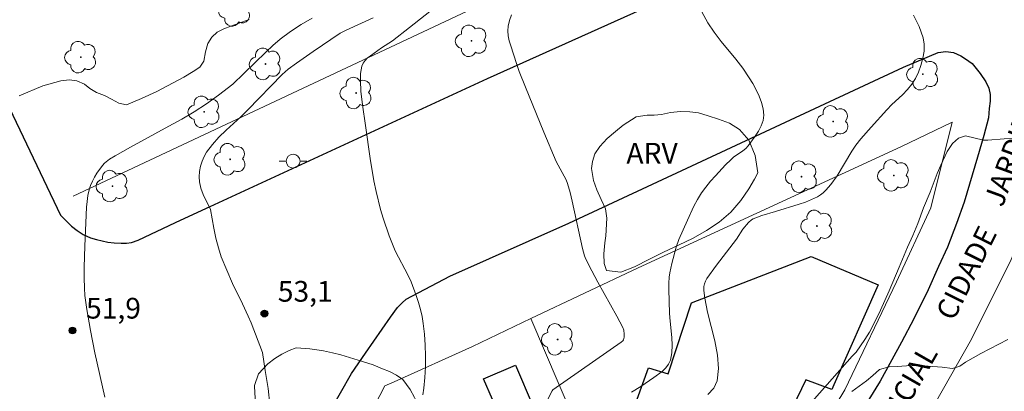
# Model space of a CAD drawing. Units: metres. Extents: x 278296 to 278811, y 1668792 to 1669356.
# Drawn here: x 278488 to 278559, y 1669219 to 1669246 of the extents above; entities that cross this region are included whole.
import ezdxf

# ---------------------------------------------------------------- set-up
doc = ezdxf.new("R2010")
doc.units = ezdxf.units.M
doc.header["$MEASUREMENT"] = 0
for name, color, linetype, lineweight, true_color in [('Arvores_Isoladas', 7, 'Continuous', 18, 0x00ff33), ('Curvas_Intermediarias', 7, 'Continuous', 9, 0x783c14), ('Curvas_Mestras', 7, 'Continuous', 20, 0x783c14), ('Pto_Cotado', 7, 'Continuous', 9, 0x783c14), ('Topon_Pto_Cotado', 7, 'Continuous', 9, 0x783c14), ('Topon_Vegetacao', 7, 'Continuous', 9, 0x00ff33), ('Vegetacao', 7, 'Orla8', 9, 0x00ff33)]:
    doc.layers.add(name, color=color, linetype=linetype, lineweight=lineweight, true_color=true_color)
for name, color, linetype, lineweight in [('Edificacoes', 7, 'Continuous', 30), ('Muro_Grade', 8, 'Continuous', 20), ('Pavimentacao_Asfaltica_Mfio', 10, 'Continuous', 30), ('Pavimentacao_Asfaltica_S_Mfio', 10, 'Continuous', 15), ('Pavimentacao_Nao_Asfaltica_Mfio', 10, 'Continuous', 30), ('Poste', 7, 'Continuous', 9), ('Topon_de_Vias', 7, 'Continuous', 9)]:
    doc.layers.add(name, color=color, linetype=linetype, lineweight=lineweight)
doc.styles.add('Arial', font='arial.ttf', dxfattribs={"height": 1.5})
doc.styles.get("Standard").update_dxf_attribs({"font": 'arial.ttf'})
doc.linetypes.add('Orla8', pattern='A,6,-0.5,["V",Standard,S=1,R=0,X=-0.5,Y=-1],-0.5,6,-0.5,["V",Standard,S=1,R=0,X=-0.5,Y=-1],-0.5', length=14)

# ---------------------------------------------------------------- blocks, each defined once
blk = doc.blocks.new('Cotas')
at = {"layer": 'Pto_Cotado'}
blk.add_hatch(color=256, dxfattribs=at).paths.add_polyline_path([(0, 0.24, 1), (0, -0.24, 1)])
at = {"layer": 'Pto_Cotado', "lineweight": -3}
blk.add_lwpolyline([(0, -0.24, -1), (0, 0.24, -1)], format="xyb", close=True, dxfattribs=at)
blk = doc.blocks.new('Arvore')
at = {"layer": 'Arvores_Isoladas'}
blk.add_lwpolyline([(-0.718, 0.493, 0.872324), (-0.722, -0.551, 0.862983), (0.284, -0.827, 0.900105), (0.89, 0.029, 0.863155), (0.262, 0.861, 0.882486)], format="xyb", close=True, dxfattribs=at)
blk.add_circle((0, 0), 0.0286, dxfattribs=at)
blk = doc.blocks.new('Poste')
at = {"layer": 'Poste'}
for points in [[(-0.5, 0), (-1, 0)], [(0.5, 0), (1, 0)]]:
    blk.add_lwpolyline(points, dxfattribs=at)
blk.add_lwpolyline([(0, 0.5, 1), (0, -0.5, 1)], format="xyb", close=True, dxfattribs=at)

msp = doc.modelspace()

# ---------------------------------------------------------------- linework, layer by layer
at = {"layer": 'Curvas_Intermediarias', "flags": 128}
for points, elevation in [([(278517.298, 1669218.562), (278517.376, 1669219.04), (278517.447, 1669219.814), (278517.484, 1669220.596), (278517.49, 1669221.384), (278517.465, 1669222.172), (278517.412, 1669222.955), (278517.332, 1669223.73), (278517.249, 1669224.244), (278517.13, 1669224.753), (278516.983, 1669225.259), (278516.814, 1669225.759), (278516.443, 1669226.744), (278516.24, 1669227.205), (278515.291, 1669228.996), (278515.09, 1669229.459), (278514.856, 1669230.081), (278514.431, 1669231.345), (278514.241, 1669231.985), (278513.913, 1669233.275), (278513.75, 1669234.065), (278513.488, 1669235.66), (278513.154, 1669238.065), (278512.93, 1669239.545), (278512.815, 1669240.533), (278512.777, 1669241.289), (278512.791, 1669241.829), (278512.826, 1669242.092), (278512.888, 1669242.34), (278512.983, 1669242.566), (278513.119, 1669242.764), (278513.295, 1669242.942), (278513.497, 1669243.106), (278514.299, 1669243.671), (278515.094, 1669244.177), (278516.323, 1669245.141), (278518.931, 1669247.229)], 54), ([(278537.055, 1669247.117), (278537.95, 1669245.494), (278538.395, 1669244.8), (278538.898, 1669244.14), (278539.969, 1669242.856), (278540.482, 1669242.202), (278540.942, 1669241.518), (278541.194, 1669241.093), (278541.439, 1669240.646), (278541.66, 1669240.185), (278541.838, 1669239.72), (278541.956, 1669239.257), (278541.995, 1669238.805), (278541.941, 1669238.424), (278541.806, 1669238.039), (278541.609, 1669237.658), (278541.374, 1669237.286), (278540.871, 1669236.591), (278540.695, 1669236.395), (278540.488, 1669236.225), (278539.811, 1669235.758), (278539.609, 1669235.58), (278539.233, 1669235.2), (278538.492, 1669234.424), (278538.138, 1669234.022), (278537.804, 1669233.606), (278537.495, 1669233.175), (278537.204, 1669232.706), (278536.939, 1669232.218), (278536.461, 1669231.208), (278535.844, 1669229.817), (278535.643, 1669229.242), (278535.326, 1669228.066), (278535.194, 1669227.404), (278535.153, 1669227.071), (278535.126, 1669226.639), (278535.12, 1669226.205), (278535.172, 1669224.462), (278535.203, 1669223.889), (278535.323, 1669222.722), (278535.357, 1669222.15), (278535.338, 1669221.599), (278535.238, 1669221.081), (278535.101, 1669220.784), (278534.889, 1669220.512), (278534.624, 1669220.262), (278534.019, 1669219.813), (278533.08, 1669219.174), (278532.42, 1669218.767)], 56), ([(278552.835, 1669246.043), (278553.239, 1669245.231), (278553.539, 1669244.404), (278553.618, 1669243.932), (278553.607, 1669243.431), (278553.523, 1669242.918), (278553.382, 1669242.409), (278553.2, 1669241.921), (278552.992, 1669241.47), (278552.731, 1669241.048), (278552.408, 1669240.658), (278552.043, 1669240.288), (278551.276, 1669239.566), (278550.915, 1669239.193), (278549.763, 1669237.937), (278549.018, 1669237.081), (278548.669, 1669236.636), (278548.372, 1669236.208), (278547.302, 1669234.412), (278546.848, 1669233.777), (278546.499, 1669233.375), (278546.307, 1669233.193), (278546.102, 1669233.032), (278545.884, 1669232.896), (278545.459, 1669232.692), (278545.014, 1669232.518), (278544.557, 1669232.364), (278542.846, 1669231.827), (278541.861, 1669231.543), (278541.543, 1669231.432), (278541.236, 1669231.3), (278541.111, 1669231.227), (278540.887, 1669231.032), (278540.488, 1669230.554), (278540.019, 1669229.836), (278538.572, 1669227.944), (278537.874, 1669226.985), (278537.768, 1669226.802), (278537.692, 1669226.603), (278537.652, 1669226.399), (278537.653, 1669226.124), (278537.734, 1669225.565), (278537.928, 1669224.547), (278538.444, 1669222.465), (278538.643, 1669221.448), (278538.722, 1669220.476), (278538.619, 1669219.573), (278538.373, 1669219.051), (278537.951, 1669218.59)], 57), ([(278488.069, 1669240.206), (278489.773, 1669240.922), (278491.082, 1669241.3), (278491.707, 1669241.363), (278492.233, 1669241.3), (278492.785, 1669241.059), (278493.17, 1669240.738), (278493.666, 1669240.441), (278494.236, 1669240.232), (278494.738, 1669239.966), (278495.266, 1669239.663), (278495.823, 1669239.555), (278496.91, 1669239.999), (278498.021, 1669240.519), (278499.977, 1669241.555), (278500.662, 1669241.959), (278501.137, 1669242.29), (278501.432, 1669242.717), (278501.558, 1669243.381), (278501.735, 1669243.994), (278502.011, 1669244.441), (278502.405, 1669244.816), (278502.874, 1669245.052), (278503.393, 1669245.249), (278504.721, 1669245.722)], 51), ([(278509.284, 1669245.829), (278508.485, 1669245.359), (278507.707, 1669244.853), (278506.968, 1669244.298), (278506.435, 1669243.841), (278505.918, 1669243.365), (278503.54, 1669241.06), (278502.497, 1669240.261), (278501.632, 1669239.632), (278500.739, 1669239.047), (278499.829, 1669238.515), (278498.907, 1669238.003), (278496.12, 1669236.497), (278495.002, 1669235.858), (278494.6, 1669235.609), (278494.236, 1669235.321), (278494.083, 1669235.154), (278493.692, 1669234.612), (278493.518, 1669234.32), (278493.363, 1669234.017), (278493.231, 1669233.707), (278493.128, 1669233.393), (278493.037, 1669232.985), (278492.978, 1669232.566), (278492.943, 1669232.14), (278492.82, 1669229.327), (278492.771, 1669227.799), (278492.77, 1669227.036), (278492.79, 1669226.275), (278492.824, 1669225.764), (278492.954, 1669224.745), (278493.222, 1669223.224), (278493.542, 1669221.618), (278494.265, 1669218.401)], 52), ([(278506.206, 1669217.876), (278506.089, 1669219.022), (278505.867, 1669220.338), (278505.687, 1669221.635), (278504.867, 1669223.766), (278504.654, 1669224.256), (278504.235, 1669225.142), (278503.517, 1669226.618), (278502.698, 1669228.56), (278502.49, 1669229.195), (278502.314, 1669229.9), (278502.162, 1669230.617), (278501.926, 1669231.983), (278501.395, 1669233.065), (278501.22, 1669233.525), (278501.117, 1669233.992), (278501.098, 1669234.351), (278501.125, 1669234.726), (278501.195, 1669235.104), (278501.306, 1669235.473), (278501.455, 1669235.821), (278501.637, 1669236.137), (278502.056, 1669236.689), (278502.531, 1669237.209), (278503.044, 1669237.709), (278504.105, 1669238.688), (278504.617, 1669239.188), (278507.097, 1669241.74), (278507.533, 1669242.123), (278508.137, 1669242.562), (278509.361, 1669243.42), (278511.303, 1669244.73), (278511.75, 1669244.96), (278513.702, 1669245.853)], 53), ([(278560.163, 1669237.127), (278559.415, 1669237.09), (278558.216, 1669236.986), (278557.919, 1669237.004), (278556.613, 1669237.308), (278556.106, 1669237.144), (278555.657, 1669236.76), (278555.276, 1669236.169), (278554.811, 1669235.184), (278554.548, 1669234.59), (278554.053, 1669233.243), (278553.564, 1669232.093), (278553.155, 1669230.976), (278552.8, 1669230.095), (278552.408, 1669229.251), (278551.809, 1669227.807), (278551.069, 1669226.088), (278550.445, 1669224.706), (278549.894, 1669223.555), (278549.655, 1669223.1), (278549.317, 1669222.579), (278548.678, 1669221.666), (278548.39, 1669221.357), (278544.589, 1669217.042)], 58), ([(278559.672, 1669222.565), (278559.017, 1669222.246), (278557.722, 1669221.57), (278556.618, 1669220.943), (278556.199, 1669220.654), (278555.668, 1669220.477), (278554.925, 1669220.561), (278553.898, 1669220.651), (278553.045, 1669220.681), (278552.34, 1669220.664), (278551.66, 1669220.61), (278551.085, 1669220.59), (278550.387, 1669220.403), (278549.888, 1669219.955), (278549.432, 1669219.577), (278548.378, 1669218.799)], 59)]:
    msp.add_lwpolyline(points, dxfattribs=dict(at, elevation=elevation))
at = {"layer": 'Curvas_Mestras', "elevation": 55, "flags": 128}
msp.add_lwpolyline([(278523.722, 1669246.069), (278523.573, 1669245.662), (278523.476, 1669245.254), (278523.453, 1669244.907), (278523.486, 1669244.55), (278523.562, 1669244.187), (278523.665, 1669243.823), (278524.081, 1669242.534), (278524.287, 1669241.962), (278524.731, 1669240.829), (278526.053, 1669237.57), (278526.957, 1669235.456), (278527.09, 1669235.186), (278527.539, 1669234.399), (278527.671, 1669234.131), (278527.778, 1669233.852), (278527.962, 1669233.216), (278528.121, 1669232.57), (278528.864, 1669229.158), (278529.01, 1669228.635), (278529.113, 1669228.386), (278529.528, 1669227.55), (278529.968, 1669226.725), (278531.339, 1669224.268), (278531.779, 1669223.443), (278531.847, 1669223.248), (278531.882, 1669222.966), (278531.883, 1669222.735), (278531.84, 1669222.548), (278531.785, 1669222.47), (278531.675, 1669222.375), (278526.725, 1669218.925), (278526.665, 1669218.863), (278526.258, 1669218.06)], dxfattribs=at)
at = {"layer": 'Edificacoes', "flags": 128}
for points in [[(278532.1, 1669216.241), (278533.651, 1669220.528), (278535.066, 1669220.087), (278536.75, 1669225.221), (278545.434, 1669228.588), (278550.28, 1669226.519), (278547.076, 1669219.293), (278546.92, 1669218.942), (278545.047, 1669219.642), (278542.451, 1669214.305)], [(278524.53, 1669217.399), (278522.99, 1669216.728), (278521.691, 1669219.716), (278523.999, 1669220.722), (278525.3, 1669217.735)]]:
    msp.add_lwpolyline(points, close=True, dxfattribs=at)
at = {"layer": 'Muro_Grade', "flags": 128}
for points in [[(278636.834, 1669351.477), (278635.193, 1669347.268), (278632.38, 1669340.312), (278628.297, 1669331.509), (278626.582, 1669328.105), (278623.789, 1669322.562), (278620.408, 1669315.888), (278617.684, 1669311.327), (278614.364, 1669306.375), (278610.228, 1669301.372), (278604.976, 1669295.883), (278600.913, 1669291.659), (278595.192, 1669286.384), (278591.244, 1669282.55), (278587.448, 1669279.603), (278583.996, 1669277.321), (278580.351, 1669275.191), (278576.508, 1669273.08), (278570.914, 1669270.248), (278553.488, 1669261.913), (278530.8, 1669251.188), (278491.958, 1669232.938)], [(278544.794, 1669213.867), (278547.873, 1669218.94), (278551.616, 1669226.756), (278554.106, 1669232.092), (278555.653, 1669238.289), (278551.924, 1669236.505), (278532.889, 1669227.756), (278525.128, 1669224.08)], [(278525.128, 1669224.08), (278520.895, 1669222.076), (278515.214, 1669219.516), (278514.535, 1669219.221), (278511.345, 1669213.017), (278508.919, 1669207.241)], [(278528.161, 1669216.977), (278525.128, 1669224.08)]]:
    msp.add_lwpolyline(points, dxfattribs=at)
at = {"layer": 'Pavimentacao_Asfaltica_Mfio', "flags": 128}
msp.add_lwpolyline([(278555.729, 1669243.338), (278556.263, 1669243.098), (278556.616, 1669242.876), (278557.08, 1669242.535), (278557.666, 1669241.831), (278558.078, 1669241.226), (278558.295, 1669240.762), (278558.402, 1669240.29), (278558.397, 1669239.819), (278558.331, 1669239.289), (278558.266, 1669238.608), (278557.931, 1669237.328), (278557.471, 1669235.777), (278556.499, 1669232.514), (278555.957, 1669230.966), (278555.306, 1669229.244), (278554.656, 1669227.844), (278553.911, 1669226.176), (278552.859, 1669224.063), (278551.97, 1669222.38), (278550.414, 1669219.561), (278548.461, 1669216.394)], dxfattribs=at)
at = {"layer": 'Pavimentacao_Asfaltica_S_Mfio', "flags": 128}
msp.add_lwpolyline([(278529.657, 1669181.85), (278545.853, 1669204.457), (278549.6, 1669209.856), (278552.889, 1669215.281), (278557.047, 1669222.599), (278559.92, 1669228.363), (278561.656, 1669232.371), (278563.718, 1669238.989), (278565.895, 1669246.076), (278566.496, 1669247.733), (278566.896, 1669248.5), (278567.202, 1669248.926), (278567.484, 1669249.273), (278567.975, 1669249.684), (278568.233, 1669249.884)], dxfattribs=at)
at = {"layer": 'Pavimentacao_Nao_Asfaltica_Mfio', "flags": 128}
for points in [[(278469.487, 1669277.437), (278469.487, 1669277.437), (278469.684, 1669276.981), (278478.133, 1669259.074), (278486.113, 1669241.883), (278491.057, 1669231.568), (278491.85, 1669230.762), (278492.262, 1669230.463), (278492.696, 1669230.178), (278493.225, 1669229.936), (278493.661, 1669229.818), (278494.079, 1669229.708), (278494.476, 1669229.617), (278494.942, 1669229.571), (278495.456, 1669229.54), (278495.826, 1669229.546), (278496.191, 1669229.591), (278496.673, 1669229.75), (278499.378, 1669231.037), (278521.987, 1669241.453), (278543.661, 1669251.193), (278558.14, 1669258.308)], [(278486.792, 1669159.978), (278491.012, 1669166.565), (278492.869, 1669169.703), (278493.839, 1669171.577), (278494.739, 1669173.606), (278495.871, 1669176.564), (278498.128, 1669183.372), (278503.229, 1669198.133), (278507.088, 1669209.211), (278509.076, 1669214.219), (278510.543, 1669217.309), (278512.143, 1669220.104), (278513.135, 1669221.587), (278514.963, 1669224.197), (278515.475, 1669224.876), (278515.81, 1669225.231), (278516.092, 1669225.487), (278519.264, 1669227.151), (278527.863, 1669230.999), (278552.125, 1669242.284), (278554.618, 1669243.348), (278555.175, 1669243.41), (278555.729, 1669243.338)]]:
    msp.add_lwpolyline(points, dxfattribs=at)
at = {"layer": 'Vegetacao', "flags": 128}
for points in [[(278530.621, 1669231.358), (278530.519, 1669232.025), (278530.223, 1669232.701), (278529.894, 1669233.403), (278529.66, 1669234.072), (278529.518, 1669234.95), (278529.59, 1669235.462), (278529.763, 1669236.003), (278530.12, 1669236.529), (278530.659, 1669237.106), (278531.243, 1669237.633), (278531.801, 1669238.077), (278532.761, 1669238.676), (278533.545, 1669238.812), (278534.051, 1669238.794), (278534.59, 1669238.851), (278535.248, 1669239), (278535.968, 1669239.06), (278536.627, 1669239.048), (278537.261, 1669238.97), (278537.957, 1669238.755), (278538.706, 1669238.507), (278539.507, 1669238.222), (278540.237, 1669237.768), (278540.904, 1669236.987), (278541.36, 1669235.89), (278541.573, 1669234.636), (278541.328, 1669234.163), (278540.917, 1669233.476), (278540.337, 1669232.62), (278539.606, 1669231.776), (278538.765, 1669231.067), (278537.844, 1669230.449), (278536.876, 1669229.912), (278535.816, 1669229.404), (278534.741, 1669228.89), (278533.706, 1669228.381), (278532.632, 1669227.832), (278531.631, 1669227.454), (278530.608, 1669227.567), (278530.425, 1669228.066), (278530.41, 1669228.766), (278530.48, 1669229.575), (278530.552, 1669230.072)], [(278512.939, 1669220.971), (278513.693, 1669220.733), (278514.385, 1669220.443), (278514.878, 1669220.266), (278515.385, 1669219.982), (278515.852, 1669219.673), (278516.377, 1669218.955), (278516.692, 1669218.374), (278517.116, 1669217.547), (278517.426, 1669216.866), (278517.707, 1669216.064), (278517.901, 1669215.464), (278517.94, 1669214.92), (278517.94, 1669214.365), (278517.681, 1669213.202), (278517.406, 1669212.503), (278517.088, 1669211.824), (278516.746, 1669211.243), (278516.377, 1669210.774), (278515.978, 1669210.311), (278515.535, 1669209.797), (278515.047, 1669209.157), (278514.525, 1669208.513), (278513.897, 1669207.87), (278513.24, 1669207.461), (278512.622, 1669207.273), (278512.091, 1669207.152), (278511.388, 1669207.054), (278510.588, 1669207.048), (278509.759, 1669207.118), (278508.788, 1669207.254), (278507.841, 1669207.506), (278506.878, 1669207.994), (278506.095, 1669208.656), (278505.584, 1669209.395), (278505.36, 1669210.225), (278505.142, 1669210.954), (278504.881, 1669211.646), (278504.603, 1669212.355), (278504.409, 1669213.095), (278504.349, 1669213.79), (278504.47, 1669214.343), (278504.705, 1669214.871), (278504.995, 1669215.469), (278505.18, 1669216.093), (278505.217, 1669216.745), (278505.219, 1669217.423), (278505.176, 1669218.091), (278505.124, 1669218.683), (278505.114, 1669219.252), (278505.383, 1669220.092), (278506.07, 1669220.81), (278506.568, 1669221.194), (278507.074, 1669221.51), (278507.606, 1669221.77), (278508.125, 1669221.968), (278509.11, 1669221.902), (278509.618, 1669221.826), (278510.113, 1669221.748), (278510.76, 1669221.602), (278511.353, 1669221.462)]]:
    msp.add_lwpolyline(points, close=True, dxfattribs=at)

# ---------------------------------------------------------------- block references
at = {"layer": 'Arvores_Isoladas'}
for p in [(278503.674, 1669246.376), (278520.82, 1669244.184), (278492.522, 1669243.002), (278505.896, 1669242.511), (278553.52, 1669241.768), (278512.47, 1669240.405), (278501.463, 1669239.047), (278547.015, 1669238.35), (278503.344, 1669235.611), (278544.733, 1669234.351), (278551.41, 1669234.442), (278494.812, 1669233.671), (278545.846, 1669230.785), (278527.061, 1669222.579)]:
    msp.add_blockref('Arvore', p, dxfattribs=at)
at = {"layer": 'Poste'}
msp.add_blockref('Poste', (278507.902, 1669235.473), dxfattribs=at)
at = {"layer": 'Pto_Cotado'}
for p in [(278505.819, 1669224.445, 53.075), (278491.929, 1669223.224, 51.9)]:
    msp.add_blockref('Cotas', p, dxfattribs=at)

# ---------------------------------------------------------------- texts
at = {"layer": 'Topon_de_Vias', "style": 'Arial'}
for s, rotation, p in [('JARDIM', 70.05294, (278559.294, 1669232.083)), ('CIDADE', 63.63673, (278555.741, 1669223.842)), ('RESIDENCIAL', 60.25235, (278548.357, 1669210.575))]:
    msp.add_text(s, height=1.5, rotation=rotation, dxfattribs=at).set_placement(p)
at = {"layer": 'Topon_Pto_Cotado', "style": 'Arial'}
for s, p in [('53,1', (278506.793, 1669225.307, 53.075)), ('51,9', (278492.903, 1669224.086, 51.9))]:
    msp.add_text(s, height=1.5, dxfattribs=at).set_placement(p)
at = {"layer": 'Topon_Vegetacao', "style": 'Arial'}
msp.add_text('ARV', height=1.5, dxfattribs=at).set_placement((278532.041, 1669235.301))

doc.saveas('drawing.dxf')
